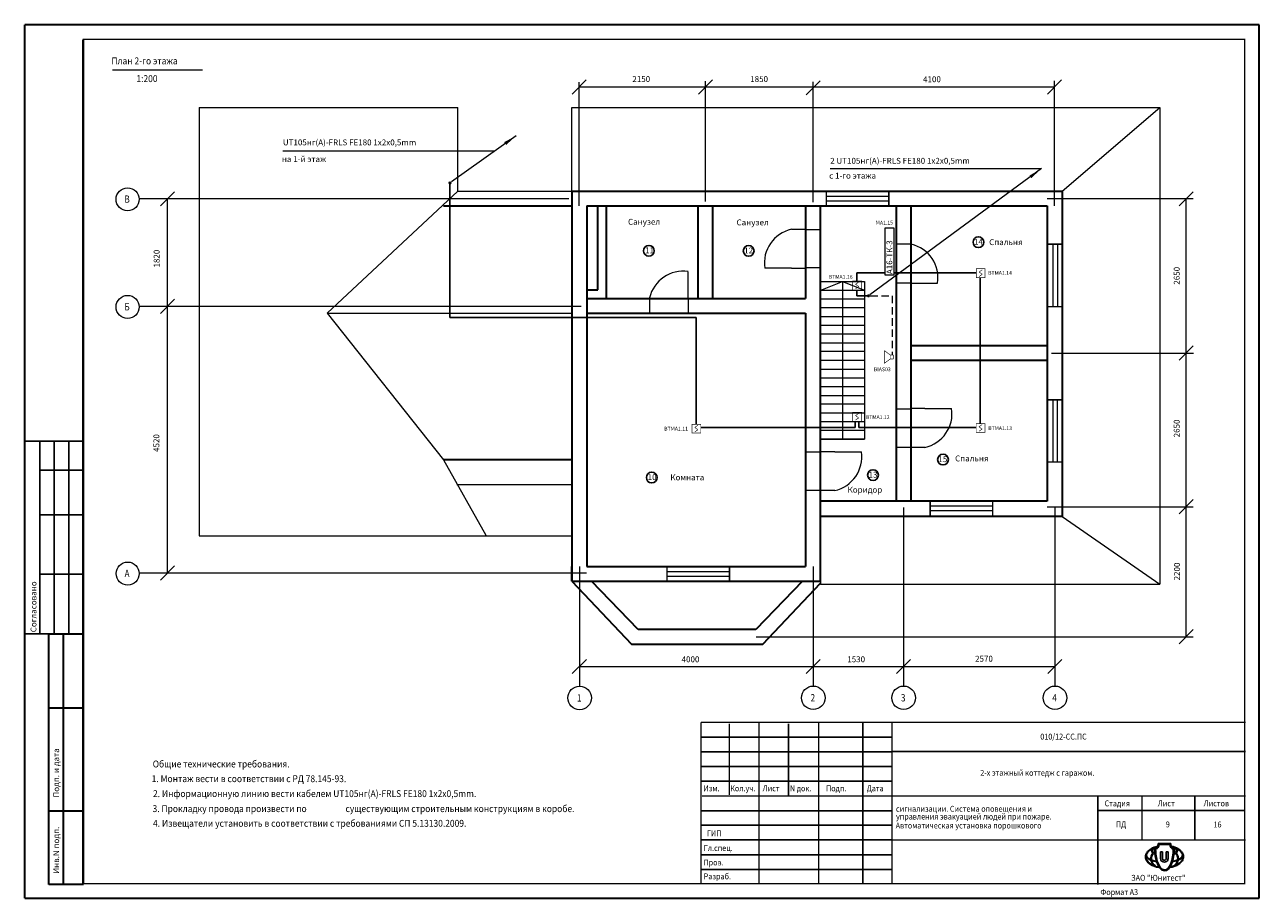
# Model space of a CAD drawing. Units: millimetres. Extents: x -2167 to 48, y -1874 to 4715.
# Drawn here: x -1580 to -1160, y 1336 to 1633 of the extents above; entities that cross this region are included whole.
import ezdxf
from ezdxf.enums import TextEntityAlignment as Align

# ---------------------------------------------------------------- set-up
doc = ezdxf.new("R2010")
doc.units = ezdxf.units.MM
doc.linetypes.add('штриховаяX2', pattern=[38.1, 25.4, -12.7])
for name, color, linetype, lineweight in [('4АТРИБУТприб', 7, 'Continuous', 0), ('Адресный шлейф', 131, 'Continuous', 53), ('ТОЛСТЫЕ', 7, 'Continuous', 70), ('ТОНКИЕ', 6, 'Continuous', 30)]:
    doc.layers.add(name, color=color, linetype=linetype, lineweight=lineweight)
for name, color, linetype in [('RAM', 7, 'Continuous'), ('НАДПИСИ', 7, 'Continuous'), ('оповешение', 82, 'Continuous'), ('Оповещени', 82, 'Continuous'), ('ОС', 170, 'Continuous'), ('Пожарка', 10, 'Continuous'), ('ТЕКСТ', 7, 'Continuous')]:
    doc.layers.add(name, color=color, linetype=linetype)
doc.styles.add('ADRF1', font='romans.shx', dxfattribs={"width": 0.8, "oblique": 15})
doc.styles.add('ROMANS', font='romans.shx', dxfattribs={"width": 0.8, "height": 2.5})

# ---------------------------------------------------------------- blocks, each defined once
blk = doc.blocks.new('bb_23')
at = {"const_width": 0.2}
blk.add_lwpolyline([(0.1, 0.09), (0.1, 3.09), (3.1, 3.09), (3.1, 0.09)], close=True, dxfattribs=at)
for points in [[(2.14, 2.75), (1.05, 2)], [(1.05, 2), (2.14, 1.22)], [(2.14, 1.22), (1.05, 0.47)]]:
    blk.add_lwpolyline(points, dxfattribs=at)
blk = doc.blocks.new('bb_31')
at = {"const_width": 0.2}
for points in [[(0.01, 2.27), (1.13, 2.27), (1.13, 0.91), (0.01, 0.91)], [(0.1, 0.91), (0.1, 2.27)], [(1.13, 2.28), (3.15, 3.8)], [(1.13, 0.9), (3.15, -0.61)], [(3.1, 3.78), (3.1, -0.54)]]:
    blk.add_lwpolyline(points, dxfattribs=at)

msp = doc.modelspace()

# ---------------------------------------------------------------- hatches: boundary and pattern name
at = {"layer": 'Адресный шлейф', "lineweight": 25}
for points in [[(-1435.96, 1579.25, 1), (-1434.84, 1579.25, 1)], [(-1293.6, 1540.87, 1), (-1292.48, 1540.87, 1)]]:
    msp.add_hatch(color=256, dxfattribs=at).paths.add_polyline_path(points)

# ---------------------------------------------------------------- linework, layer by layer
at = {"lineweight": 20}
for p, q in [((-1550.24, 1617.7), (-1519.55, 1617.7)), ((-1393.82, 1609.48), (-1389.06, 1614.27)), ((-1391.43, 1571.47), (-1391.43, 1613.57)), ((-1350.83, 1609.48), (-1346.06, 1614.27)), ((-1348.45, 1572.92), (-1348.45, 1613.85)), ((-1314.19, 1609.23), (-1309.43, 1614.02)), ((-1311.81, 1572.67), (-1311.81, 1613.6)), ((-1232.1, 1609.48), (-1227.34, 1614.27)), ((-1229.72, 1571.45), (-1229.72, 1613.94)), ((-1391.44, 1611.88), (-1229.72, 1611.88)), ((-1520.75, 1604.93), (-1432.68, 1604.93)), ((-1520.75, 1604.87), (-1520.75, 1459.34)), ((-1432.68, 1576.51), (-1432.68, 1604.93)), ((-1393.92, 1576.51), (-1393.92, 1604.87)), ((-1393.92, 1604.87), (-1193.93, 1604.87)), ((-1227.17, 1576.51), (-1193.93, 1604.87)), ((-1193.88, 1604.87), (-1193.88, 1442.88)), ((-1492.22, 1590.23), (-1420.27, 1590.23)), ((-1306.06, 1584.18), (-1234.11, 1584.18)), ((-1533.86, 1571.49), (-1529.1, 1576.28)), ((-1432.68, 1576.51), (-1477.21, 1534.94)), ((-1432.68, 1576.51), (-1393.99, 1576.51)), ((-1307.31, 1571.51), (-1307.31, 1576.51)), ((-1187.37, 1571.51), (-1182.61, 1576.29)), ((-1395, 1573.89), (-1541.2, 1573.89)), ((-1531.48, 1446.64), (-1531.48, 1573.82)), ((-1286.05, 1574.66), (-1307.31, 1574.66)), ((-1286.05, 1573.08), (-1307.31, 1573.08)), ((-1232.22, 1574.02), (-1182.58, 1574.02)), ((-1184.99, 1425), (-1184.99, 1573.9)), ((-1319.22, 1563.49), (-1314.23, 1563.49)), ((-1314.24, 1563.47), (-1309.3, 1563.47)), ((-1278.46, 1558.4), (-1283.6, 1558.4)), ((-1230.33, 1558.41), (-1230.33, 1537.14)), ((-1228.75, 1558.41), (-1228.75, 1537.14)), ((-1319.22, 1550.31), (-1328.3, 1550.31)), ((-1319.22, 1550.31), (-1314.23, 1550.31)), ((-1309.3, 1550.35), (-1314.24, 1550.35)), ((-1354.32, 1540.16), (-1354.32, 1549.09)), ((-1309.18, 1542.82), (-1301.83, 1545.79)), ((-1301.83, 1545.79), (-1301.83, 1492.19)), ((-1301.83, 1545.79), (-1294.33, 1542.82)), ((-1309.18, 1542.82), (-1294.33, 1542.82)), ((-1278.46, 1545.22), (-1283.6, 1545.22)), ((-1278.46, 1545.22), (-1269.53, 1545.22)), ((-1390.81, 1537.3), (-1541.2, 1537.3)), ((-1533.86, 1534.91), (-1529.1, 1539.69)), ((-1367.5, 1540.16), (-1367.5, 1535.02)), ((-1354.32, 1540.16), (-1354.32, 1535.02)), ((-1309.3, 1539.89), (-1294.33, 1539.89)), ((-1477.21, 1534.94), (-1437.61, 1485.15)), ((-1477.21, 1534.94), (-1393.89, 1534.94)), ((-1309.3, 1536.88), (-1294.33, 1536.88)), ((-1309.3, 1533.88), (-1294.33, 1533.88)), ((-1227.18, 1537.14), (-1232.18, 1537.14)), ((-1309.3, 1530.95), (-1294.33, 1530.95)), ((-1309.3, 1527.94), (-1294.33, 1527.94)), ((-1309.2, 1524.94), (-1294.33, 1524.94)), ((-1309.19, 1522.01), (-1294.33, 1522.01)), ((-1230.81, 1521.44), (-1182.44, 1521.44)), ((-1187.37, 1519.05), (-1182.61, 1523.83)), ((-1309.14, 1518.98), (-1294.33, 1518.98)), ((-1309.14, 1515.98), (-1294.33, 1515.98)), ((-1309.13, 1513.04), (-1294.33, 1513.04)), ((-1309.2, 1510.04), (-1294.33, 1510.04)), ((-1309.2, 1507.04), (-1294.33, 1507.04)), ((-1309.19, 1504.11), (-1294.33, 1504.11)), ((-1230.36, 1505.57), (-1230.36, 1484.3)), ((-1228.78, 1505.57), (-1228.78, 1484.3)), ((-1309.16, 1501.1), (-1294.33, 1501.1)), ((-1283.73, 1502.49), (-1278.79, 1502.49)), ((-1273.81, 1502.53), (-1278.8, 1502.53)), ((-1273.81, 1502.53), (-1264.73, 1502.53)), ((-1309.3, 1498.1), (-1294.33, 1498.1)), ((-1309.3, 1495.16), (-1294.33, 1495.16)), ((-1309.3, 1492.16), (-1294.33, 1492.16)), ((-1314.44, 1487.83), (-1309.49, 1487.83)), ((-1304.52, 1487.86), (-1309.5, 1487.86)), ((-1304.52, 1487.86), (-1295.44, 1487.86)), ((-1278.79, 1489.37), (-1283.73, 1489.37)), ((-1273.81, 1489.35), (-1278.8, 1489.35)), ((-1437.61, 1485.15), (-1423.17, 1459.54)), ((-1227.21, 1484.3), (-1232.21, 1484.3)), ((-1433.01, 1476.76), (-1393.83, 1476.76)), ((-1309.49, 1474.71), (-1314.44, 1474.71)), ((-1304.52, 1474.68), (-1309.5, 1474.68)), ((-1250.79, 1471.02), (-1250.79, 1466.02)), ((-1187.37, 1466.81), (-1182.61, 1471.59)), ((-1281.15, 1468.88), (-1281.15, 1408.35)), ((-1272.05, 1469.45), (-1250.79, 1469.45)), ((-1272.05, 1467.87), (-1250.79, 1467.87)), ((-1232.22, 1469.14), (-1182.52, 1469.14)), ((-1229.66, 1469.22), (-1229.66, 1408.36)), ((-1227.17, 1465.88), (-1193.88, 1442.88)), ((-1520.75, 1459.34), (-1393.99, 1459.34)), ((-1533.86, 1444.25), (-1529.1, 1449.03)), ((-1388.95, 1446.64), (-1541.16, 1446.64)), ((-1391.37, 1448.86), (-1391.37, 1408.31)), ((-1361.55, 1443.9), (-1361.55, 1448.9)), ((-1340.29, 1447.05), (-1361.55, 1447.05)), ((-1340.29, 1445.47), (-1361.55, 1445.47)), ((-1311.89, 1448.86), (-1311.89, 1408.35)), ((-1309.3, 1447.88), (-1309.3, 1442.88)), ((-1309.3, 1444.05), (-1309.3, 1447.12)), ((-1309.3, 1442.88), (-1193.87, 1442.88)), ((-1331.27, 1424.97), (-1182.6, 1424.97)), ((-1187.37, 1422.61), (-1182.61, 1427.39)), ((-1393.77, 1412.46), (-1389, 1417.25)), ((-1314.27, 1412.46), (-1309.51, 1417.25)), ((-1283.53, 1412.46), (-1278.76, 1417.25)), ((-1232.05, 1412.46), (-1227.28, 1417.25)), ((-1391.37, 1414.87), (-1229.67, 1414.87))]:
    msp.add_line(p, q, dxfattribs=at)
at = {"lineweight": 35}
for p, q in [((-1393.89, 1576.51), (-1227.17, 1576.51)), ((-1393.89, 1576.49), (-1393.89, 1443.91)), ((-1227.17, 1576.51), (-1227.17, 1465.88)), ((-1437.61, 1571.51), (-1393.89, 1571.51)), ((-1388.89, 1571.51), (-1232.24, 1571.51)), ((-1388.89, 1571.51), (-1388.89, 1448.91)), ((-1385.13, 1542.88), (-1385.13, 1571.51)), ((-1382.3, 1571.52), (-1382.3, 1540.01)), ((-1351.02, 1571.51), (-1351.02, 1539.99)), ((-1346.02, 1539.99), (-1346.02, 1571.51)), ((-1314.46, 1571.43), (-1314.46, 1540.02)), ((-1309.3, 1444.05), (-1309.3, 1571.43)), ((-1283.64, 1571.52), (-1283.64, 1471.01)), ((-1278.58, 1571.5), (-1278.58, 1471)), ((-1232.24, 1571.51), (-1232.24, 1471.02)), ((-1388.89, 1542.88), (-1385.14, 1542.88)), ((-1388.89, 1540.02), (-1314.46, 1540.02)), ((-1388.88, 1535.02), (-1314.4, 1535.02)), ((-1314.4, 1535.02), (-1314.4, 1448.91)), ((-1278.54, 1523.94), (-1232.39, 1523.94)), ((-1278.54, 1518.95), (-1232.39, 1518.95)), ((-1394.01, 1485.15), (-1437.61, 1485.15)), ((-1232.24, 1471.02), (-1309.3, 1471.02)), ((-1227.17, 1465.88), (-1309.3, 1465.88)), ((-1393.89, 1443.91), (-1393.89, 1448.91)), ((-1388.89, 1448.91), (-1314.4, 1448.91)), ((-1393.89, 1443.91), (-1309.3, 1443.91)), ((-1393.89, 1443.91), (-1373.67, 1422.47)), ((-1371.39, 1427.47), (-1387.23, 1443.91)), ((-1315.44, 1443.91), (-1331.33, 1427.43)), ((-1328.96, 1422.47), (-1309.3, 1443.19)), ((-1571.85, 1340.75), (-1571.85, 1425.97)), ((-1571.85, 1425.97), (-1560.08, 1425.97)), ((-1566.85, 1340.82), (-1566.85, 1425.97)), ((-1331.37, 1427.47), (-1371.39, 1427.47)), ((-1373.67, 1422.47), (-1371.39, 1422.47)), ((-1371.39, 1422.47), (-1328.96, 1422.47)), ((-1571.85, 1400.82), (-1560.08, 1400.82)), ((-1571.85, 1365.82), (-1560.08, 1365.82)), ((-1560.08, 1340.75), (-1571.85, 1340.75))]:
    msp.add_line(p, q, dxfattribs=at)
for p, q in [((-1579.86, 1491.46), (-1560.08, 1491.46)), ((-1574.93, 1491.46), (-1574.93, 1425.97)), ((-1570, 1491.46), (-1570, 1425.97)), ((-1565.06, 1491.46), (-1565.06, 1425.97)), ((-1574.93, 1481.6), (-1560.08, 1481.6)), ((-1574.93, 1466.41), (-1560.08, 1466.41)), ((-1574.93, 1446.29), (-1560.08, 1446.29)), ((-1571.85, 1425.97), (-1580.06, 1425.97))]:
    msp.add_line(p, q)
at = {"const_width": 0.5}
msp.add_lwpolyline([(-1560.07, 1341.06), (-1165.07, 1341.06), (-1165.07, 1628.06), (-1560.07, 1628.06)], close=True, dxfattribs=at)
at = {"lineweight": 20}
for points in [[(-1412.92, 1595.28), (-1434.82, 1579.6)], [(-1234.11, 1584.18), (-1292.57, 1541.17)]]:
    msp.add_lwpolyline(points, dxfattribs=at)
for points in [[(-1286.05, 1571.51), (-1286.05, 1571.51), (-1286.05, 1576.51), (-1286.05, 1576.51)], [(-1227.18, 1558.41), (-1227.18, 1558.41), (-1232.18, 1558.41), (-1232.18, 1558.41)], [(-1309.3, 1545.79), (-1294.33, 1545.79), (-1294.33, 1492.16), (-1309.3, 1492.16)], [(-1227.21, 1505.57), (-1227.21, 1505.57), (-1232.21, 1505.57), (-1232.21, 1505.57)], [(-1272.05, 1471.02), (-1272.05, 1471.02), (-1272.05, 1466.02), (-1272.05, 1466.02)], [(-1340.29, 1443.9), (-1340.29, 1443.9), (-1340.29, 1448.9), (-1340.29, 1448.9)]]:
    msp.add_lwpolyline(points, close=True, dxfattribs=at)
at = {"color": 7, "const_width": 0.5}
for points in [[(-1214.99, 1370.8), (-1214.99, 1340.66)], [(-1199.99, 1370.81), (-1199.99, 1355.88)], [(-1181.99, 1370.81), (-1181.99, 1355.88)], [(-1214.99, 1365.88), (-1164.8, 1365.88)]]:
    msp.add_lwpolyline(points, dxfattribs=at)
at = {"const_width": 0.5}
msp.add_lwpolyline([(-1165.07, 1341.06), (-1350.07, 1341.06)], dxfattribs=at)
at = {"color": 0, "lineweight": 20}
for centre, radius in [((-1545.07, 1573.69), 3.92), ((-1545.07, 1537.1), 3.92), ((-1545.03, 1446.44), 3.92), ((-1391.28, 1404.18), 4), ((-1311.8, 1404.22), 4), ((-1281.06, 1404.22), 4), ((-1229.57, 1404.23), 4)]:
    msp.add_circle(centre, radius, dxfattribs=at)
at = {"lineweight": 20}
for centre, radius, start, end in [((-1316.73, 1552.06), 11.7, 102.2822, 188.5862), ((-1281.03, 1547.04), 11.65, 351.025, 77.2568), ((-1356.14, 1537.59), 11.65, 81.025, 167.2568), ((-1276.3, 1500.78), 11.7, 282.2822, 8.5862), ((-1307.01, 1486.11), 11.7, 282.2822, 8.5862)]:
    msp.add_arc(centre, radius, start, end, dxfattribs=at)
at = {"layer": 'RAM', "color": 7}
for p, q in [((-1349.99, 1390.88), (-1284.99, 1390.88)), ((-1349.99, 1385.88), (-1284.99, 1385.88)), ((-1349.99, 1360.88), (-1284.99, 1360.88)), ((-1349.99, 1355.88), (-1284.99, 1355.88)), ((-1349.99, 1350.88), (-1284.99, 1350.88)), ((-1349.99, 1345.88), (-1284.99, 1345.88))]:
    msp.add_line(p, q, dxfattribs=at)
at = {"layer": 'RAM', "color": 7, "linetype": 'Continuous'}
for p, q in [((-1349.82, 1380.89), (-1284.91, 1380.89)), ((-1349.82, 1365.79), (-1285.19, 1365.79))]:
    msp.add_line(p, q, dxfattribs=at)
at = {"layer": 'RAM', "const_width": 0.5}
msp.add_lwpolyline([(-1560.29, 1340.99), (-1560.29, 1627.99)], dxfattribs=at)
at = {"layer": 'RAM', "color": 7}
for points, const_width in [([(-1349.99, 1395.88), (-1164.69, 1395.88)], 0.5), ([(-1330.29, 1395.88), (-1330.29, 1340.88)], 0.5), ([(-1309.99, 1395.88), (-1309.99, 1340.88)], 0.5), ([(-1294.92, 1395.76), (-1294.92, 1340.76)], 0.5), ([(-1284.99, 1395.88), (-1284.99, 1340.88)], 0.5), ([(-1284.98, 1385.98), (-1164.74, 1385.98)], 0.5), ([(-1349.99, 1375.88), (-1284.99, 1375.88)], 0.5), ([(-1284.99, 1365.88), (-1284.99, 1365.88)], 0.2), ([(-1284.99, 1355.88), (-1164.71, 1355.88)], 0.5)]:
    msp.add_lwpolyline(points, dxfattribs=dict(at, const_width=const_width))
at = {"layer": 'RAM', "const_width": 0.5, "flags": 128}
msp.add_lwpolyline([(-1349.99, 1395.88), (-1349.99, 1341.06)], dxfattribs=at)
at = {"layer": 'RAM', "color": 7, "linetype": 'Continuous', "const_width": 0.5}
for points in [[(-1340.33, 1371.15), (-1340.33, 1395.44)], [(-1320.22, 1370.86), (-1320.22, 1395.44)], [(-1349.63, 1370.86), (-1164.75, 1370.86)]]:
    msp.add_lwpolyline(points, dxfattribs=at)
at = {"layer": 'Адресный шлейф', "lineweight": 25}
for p, q in [((-1435.4, 1533.47), (-1435.4, 1578.75)), ((-1287.28, 1548.68), (-1297.01, 1548.68)), ((-1297.01, 1548.68), (-1297.01, 1545.96)), ((-1256.44, 1548.68), (-1284.39, 1548.68)), ((-1255.08, 1497.56), (-1255.08, 1547)), ((-1297.02, 1542.8), (-1297.02, 1540.88)), ((-1297.02, 1540.88), (-1293.03, 1540.88)), ((-1351.64, 1533.47), (-1435.4, 1533.47)), ((-1351.64, 1497.33), (-1351.64, 1533.47)), ((-1349.97, 1496.11), (-1297.54, 1496.11)), ((-1297.54, 1498.15), (-1297.54, 1496.11)), ((-1296.27, 1496.13), (-1296.27, 1498.15)), ((-1256.51, 1496.13), (-1296.27, 1496.13))]:
    msp.add_line(p, q, dxfattribs=at)
at = {"layer": 'НАДПИСИ'}
for centre in [(-1255.62, 1559.11), (-1367.73, 1556.2), (-1333.79, 1556.16), (-1267.66, 1485.21), (-1366.76, 1479.1), (-1291.47, 1479.94)]:
    msp.add_circle(centre, 1.83, dxfattribs=at)
at = {"layer": 'оповешение', "linetype": 'штриховаяX2', "lineweight": 20, "ltscale": 0.1}
for p, q in [((-1292.42, 1540.87), (-1284.96, 1540.87)), ((-1284.96, 1540.87), (-1284.96, 1520.79))]:
    msp.add_line(p, q, dxfattribs=at)
at = {"layer": 'ОС', "lineweight": 20}
for p, q in [((-1287.29, 1547.89), (-1287.29, 1563.95)), ((-1287.29, 1563.95), (-1284.39, 1563.95)), ((-1284.39, 1563.95), (-1284.39, 1547.89)), ((-1284.39, 1547.89), (-1287.29, 1547.89))]:
    msp.add_line(p, q, dxfattribs=at)
at = {"layer": 'ОС', "lineweight": -3}
msp.add_line((-1193.65, 1351.89), (-1193.65, 1350.06), dxfattribs=at)
for points, knots in [([(-1194.63, 1353.78), (-1195.52, 1353.55), (-1196.26, 1353.26), (-1197.34, 1352.61), (-1197.75, 1352.29), (-1198.34, 1351.6), (-1198.55, 1351.25), (-1198.74, 1350.66), (-1198.78, 1350.44), (-1198.79, 1349.96), (-1198.75, 1349.71), (-1198.61, 1349.23), (-1198.5, 1348.99), (-1198.06, 1348.33), (-1197.64, 1347.93), (-1196.34, 1347.08), (-1195.33, 1346.7), (-1194.11, 1346.48)], [0.5598318, 0.5598318, 0.5598318, 0.5598318, 0.6248674, 0.6248674, 0.6750015, 0.6750015, 0.7204374, 0.7204374, 0.7468799, 0.7468799, 0.7762644, 0.7762644, 0.805649, 0.805649, 0.864418, 0.864418, 0.9519895, 0.9519895, 0.9519895, 0.9519895]), ([(-1196.11, 1353.08), (-1196.34, 1352.98), (-1196.56, 1352.87), (-1197.27, 1352.45), (-1197.69, 1352.1), (-1198.19, 1351.48), (-1198.34, 1351.24), (-1198.44, 1350.98)], [0.6021404, 0.6021404, 0.6021404, 0.6021404, 0.6242759, 0.6242759, 0.6795309, 0.6795309, 0.7133588, 0.7133588, 0.7133588, 0.7133588]), ([(-1196.11, 1353.08), (-1196.11, 1353.08), (-1196.11, 1353.08), (-1196.34, 1352.92), (-1196.52, 1352.75), (-1196.68, 1352.42), (-1196.72, 1352.29), (-1196.7, 1352.01), (-1196.65, 1351.87), (-1196.51, 1351.64), (-1196.42, 1351.54), (-1196.31, 1351.45)], [0.6687679, 0.6687679, 0.6687679, 0.6687679, 0.6692074, 0.6692074, 0.7193256, 0.7193256, 0.7527566, 0.7527566, 0.7861876, 0.7861876, 0.8145009, 0.8145009, 0.8145009, 0.8145009]), ([(-1194.76, 1353.56), (-1195.3, 1353.32), (-1195.7, 1353.14), (-1196.21, 1352.8), (-1196.36, 1352.64), (-1196.53, 1352.32), (-1196.55, 1352.16), (-1196.45, 1351.86), (-1196.35, 1351.72), (-1196.19, 1351.59)], [0.6005159, 0.6005159, 0.6005159, 0.6005159, 0.6669874, 0.6669874, 0.718396, 0.718396, 0.7698047, 0.7698047, 0.8138116, 0.8138116, 0.8138116, 0.8138116]), ([(-1190.01, 1353.8), (-1189.12, 1353.58), (-1188.38, 1353.3), (-1187.29, 1352.66), (-1186.89, 1352.34), (-1186.29, 1351.66), (-1186.07, 1351.31), (-1185.88, 1350.72), (-1185.84, 1350.5), (-1185.82, 1350.02), (-1185.85, 1349.77), (-1186, 1349.29), (-1186.1, 1349.05), (-1186.53, 1348.38), (-1186.95, 1347.98), (-1188.27, 1347.1), (-1189.31, 1346.7), (-1190.57, 1346.48)], [0.5598318, 0.5598318, 0.5598318, 0.5598318, 0.6248674, 0.6248674, 0.6750015, 0.6750015, 0.7204374, 0.7204374, 0.7468799, 0.7468799, 0.7762644, 0.7762644, 0.805649, 0.805649, 0.864418, 0.864418, 0.954411, 0.954411, 0.954411, 0.954411]), ([(-1189.89, 1353.58), (-1189.34, 1353.34), (-1188.94, 1353.17), (-1188.43, 1352.84), (-1188.27, 1352.68), (-1188.1, 1352.36), (-1188.08, 1352.2), (-1188.18, 1351.9), (-1188.28, 1351.76), (-1188.43, 1351.63)], [0.6005159, 0.6005159, 0.6005159, 0.6005159, 0.6669874, 0.6669874, 0.718396, 0.718396, 0.7698047, 0.7698047, 0.8138116, 0.8138116, 0.8138116, 0.8138116]), ([(-1188.53, 1353.12), (-1188.53, 1353.12), (-1188.53, 1353.12), (-1188.29, 1352.96), (-1188.12, 1352.79), (-1187.95, 1352.46), (-1187.92, 1352.33), (-1187.93, 1352.05), (-1187.98, 1351.91), (-1188.12, 1351.68), (-1188.21, 1351.58), (-1188.32, 1351.48)], [0.6687679, 0.6687679, 0.6687679, 0.6687679, 0.6692074, 0.6692074, 0.7193256, 0.7193256, 0.7527566, 0.7527566, 0.7861876, 0.7861876, 0.8145009, 0.8145009, 0.8145009, 0.8145009]), ([(-1188.53, 1353.12), (-1188.3, 1353.02), (-1188.08, 1352.91), (-1187.36, 1352.49), (-1186.94, 1352.15), (-1186.44, 1351.54), (-1186.29, 1351.29), (-1186.18, 1351.04)], [0.6021404, 0.6021404, 0.6021404, 0.6021404, 0.6242759, 0.6242759, 0.6795309, 0.6795309, 0.7133588, 0.7133588, 0.7133588, 0.7133588]), ([(-1198.59, 1350.4), (-1198.6, 1350.29), (-1198.61, 1350.17), (-1198.59, 1349.87), (-1198.56, 1349.69), (-1198.39, 1349.15), (-1198.19, 1348.81), (-1197.4, 1347.92), (-1196.63, 1347.43), (-1195.69, 1347.08)], [0.7386147, 0.7386147, 0.7386147, 0.7386147, 0.7533185, 0.7533185, 0.7767757, 0.7767757, 0.8236901, 0.8236901, 0.9092724, 0.9092724, 0.9092724, 0.9092724]), ([(-1198.59, 1350.4), (-1198.57, 1350.36), (-1198.56, 1350.32), (-1198.43, 1350.04), (-1198.24, 1349.81), (-1197.74, 1349.4), (-1197.43, 1349.22), (-1197.02, 1349.02), (-1196.96, 1349), (-1196.9, 1348.97)], [0.0646148, 0.0646148, 0.0646148, 0.0646148, 0.0780828, 0.0780828, 0.1561655, 0.1561655, 0.2342483, 0.2342483, 0.2467566, 0.2467566, 0.2467566, 0.2467566]), ([(-1198.43, 1351), (-1198.5, 1350.74), (-1198.46, 1350.5), (-1198.2, 1350.03), (-1197.97, 1349.8), (-1197.46, 1349.45), (-1197.21, 1349.31), (-1196.93, 1349.19)], [0, 0, 0, 0, 0.088976, 0.088976, 0.1779521, 0.1779521, 0.239089, 0.239089, 0.239089, 0.239089]), ([(-1196.31, 1351.45), (-1196.48, 1351.22), (-1196.62, 1350.97), (-1196.88, 1350.32), (-1196.97, 1349.91), (-1196.96, 1349.48)], [0.66499278, 0.66499278, 0.66499278, 0.66499278, 0.69925992, 0.69925992, 0.75, 0.75, 0.75, 0.75]), ([(-1196.9, 1348.97), (-1196.87, 1348.78), (-1196.82, 1348.59), (-1196.63, 1348.11), (-1196.45, 1347.82), (-1196.05, 1347.39), (-1195.88, 1347.24), (-1195.69, 1347.08)], [0.7876886, 0.7876886, 0.7876886, 0.7876886, 0.8336639, 0.8336639, 0.9173277, 0.9173277, 0.9641295, 0.9641295, 0.9641295, 0.9641295]), ([(-1196.16, 1351.33), (-1196.32, 1351.11), (-1196.46, 1350.88), (-1196.71, 1350.27), (-1196.79, 1349.89), (-1196.78, 1349.49)], [0.66521186, 0.66521186, 0.66521186, 0.66521186, 0.69944853, 0.69944853, 0.75, 0.75, 0.75, 0.75]), ([(-1196.74, 1349.1), (-1196.67, 1349.07), (-1196.61, 1349.05), (-1196.1, 1348.86), (-1195.6, 1348.71), (-1195.06, 1348.6)], [0.2532042, 0.2532042, 0.2532042, 0.2532042, 0.2669281, 0.2669281, 0.3557444, 0.3557444, 0.3557444, 0.3557444]), ([(-1196.7, 1348.89), (-1196.67, 1348.74), (-1196.62, 1348.6), (-1196.45, 1348.16), (-1196.27, 1347.89), (-1195.79, 1347.39), (-1195.5, 1347.15), (-1195.13, 1346.9)], [0.7974966, 0.7974966, 0.7974966, 0.7974966, 0.835972, 0.835972, 0.9219439, 0.9219439, 0.9975348, 0.9975348, 0.9975348, 0.9975348]), ([(-1191.73, 1348.5), (-1191.88, 1348.43), (-1192.09, 1348.39), (-1192.34, 1348.39), (-1192.34, 1348.39), (-1192.64, 1348.39), (-1192.87, 1348.43), (-1193.03, 1348.51)], [0.7, 0.7, 0.7, 0.7, 0.75, 0.75, 0.75, 0.75, 0.8, 0.8, 0.8, 0.8]), ([(-1191.73, 1348.5), (-1191.88, 1348.43), (-1192.09, 1348.39), (-1192.34, 1348.39), (-1192.34, 1348.39), (-1192.64, 1348.39), (-1192.87, 1348.43), (-1193.03, 1348.51)], [0.7, 0.7, 0.7, 0.7, 0.75, 0.75, 0.75, 0.75, 0.8, 0.8, 0.8, 0.8]), ([(-1192.78, 1349.12), (-1192.68, 1349.03), (-1192.54, 1348.99), (-1192.36, 1348.99), (-1192.36, 1348.99), (-1192.18, 1348.99), (-1192.04, 1349.03), (-1191.95, 1349.11)], [0.2, 0.2, 0.2, 0.2, 0.25, 0.25, 0.25, 0.25, 0.3, 0.3, 0.3, 0.3]), ([(-1192.78, 1349.12), (-1192.68, 1349.03), (-1192.54, 1348.99), (-1192.36, 1348.99), (-1192.36, 1348.99), (-1192.18, 1348.99), (-1192.04, 1349.03), (-1191.95, 1349.11)], [0.2, 0.2, 0.2, 0.2, 0.25, 0.25, 0.25, 0.25, 0.3, 0.3, 0.3, 0.3]), ([(-1191.11, 1350.08), (-1191.11, 1349.67), (-1191.13, 1349.38), (-1191.16, 1349.21), (-1191.16, 1349.21), (-1191.2, 1349.04), (-1191.26, 1348.9), (-1191.35, 1348.78)], [0.55, 0.55, 0.55, 0.55, 0.6, 0.6, 0.6, 0.6, 0.65, 0.65, 0.65, 0.65]), ([(-1191.11, 1350.08), (-1191.11, 1349.67), (-1191.13, 1349.38), (-1191.16, 1349.21), (-1191.16, 1349.21), (-1191.2, 1349.04), (-1191.26, 1348.9), (-1191.35, 1348.78)], [0.55, 0.55, 0.55, 0.55, 0.6, 0.6, 0.6, 0.6, 0.65, 0.65, 0.65, 0.65]), ([(-1187.86, 1349.14), (-1187.93, 1349.11), (-1188, 1349.09), (-1188.51, 1348.89), (-1189.02, 1348.74), (-1189.58, 1348.62)], [0.2532042, 0.2532042, 0.2532042, 0.2532042, 0.2669281, 0.2669281, 0.3581311, 0.3581311, 0.3581311, 0.3581311]), ([(-1187.9, 1348.93), (-1187.93, 1348.78), (-1187.97, 1348.64), (-1188.14, 1348.2), (-1188.32, 1347.93), (-1188.8, 1347.42), (-1189.09, 1347.18), (-1189.45, 1346.93)], [0.7974966, 0.7974966, 0.7974966, 0.7974966, 0.835972, 0.835972, 0.9219439, 0.9219439, 0.9975348, 0.9975348, 0.9975348, 0.9975348]), ([(-1186.03, 1350.46), (-1186.01, 1350.35), (-1186.01, 1350.23), (-1186.02, 1349.93), (-1186.05, 1349.75), (-1186.21, 1349.21), (-1186.41, 1348.87), (-1187.19, 1347.97), (-1187.96, 1347.47), (-1188.9, 1347.11)], [0.7386147, 0.7386147, 0.7386147, 0.7386147, 0.7533185, 0.7533185, 0.7767757, 0.7767757, 0.8236901, 0.8236901, 0.9092724, 0.9092724, 0.9092724, 0.9092724]), ([(-1187.7, 1349.01), (-1187.73, 1348.82), (-1187.78, 1348.64), (-1187.97, 1348.15), (-1188.14, 1347.86), (-1188.54, 1347.42), (-1188.7, 1347.27), (-1188.9, 1347.11)], [0.7876886, 0.7876886, 0.7876886, 0.7876886, 0.8336639, 0.8336639, 0.9173277, 0.9173277, 0.9641295, 0.9641295, 0.9641295, 0.9641295]), ([(-1188.46, 1351.37), (-1188.3, 1351.15), (-1188.16, 1350.92), (-1187.91, 1350.31), (-1187.82, 1349.93), (-1187.82, 1349.53)], [0.66521186, 0.66521186, 0.66521186, 0.66521186, 0.69944853, 0.69944853, 0.75, 0.75, 0.75, 0.75]), ([(-1188.32, 1351.48), (-1188.15, 1351.25), (-1188, 1351.01), (-1187.73, 1350.37), (-1187.64, 1349.95), (-1187.64, 1349.53)], [0.66499278, 0.66499278, 0.66499278, 0.66499278, 0.69925992, 0.69925992, 0.75, 0.75, 0.75, 0.75]), ([(-1186.03, 1350.46), (-1186.04, 1350.42), (-1186.06, 1350.38), (-1186.18, 1350.09), (-1186.37, 1349.87), (-1186.86, 1349.45), (-1187.17, 1349.27), (-1187.58, 1349.07), (-1187.64, 1349.04), (-1187.7, 1349.01)], [0.0646148, 0.0646148, 0.0646148, 0.0646148, 0.0780828, 0.0780828, 0.1561655, 0.1561655, 0.2342483, 0.2342483, 0.2467566, 0.2467566, 0.2467566, 0.2467566]), ([(-1186.19, 1351.05), (-1186.12, 1350.8), (-1186.16, 1350.56), (-1186.41, 1350.09), (-1186.64, 1349.85), (-1187.15, 1349.49), (-1187.39, 1349.36), (-1187.67, 1349.23)], [0, 0, 0, 0, 0.088976, 0.088976, 0.1779521, 0.1779521, 0.239089, 0.239089, 0.239089, 0.239089])]:
    msp.add_open_spline(points, degree=3, knots=knots, dxfattribs=at)
for points in [[(-1195.71, 1353), (-1194.87, 1353.2), (-1194.5, 1353.7), (-1194.45, 1354.73)], [(-1192.31, 1345.36), (-1195.14, 1345.49), (-1195.71, 1351.38), (-1195.71, 1353)], [(-1195.33, 1352.78), (-1194.59, 1352.96), (-1194.25, 1353.42), (-1194.21, 1354.38)], [(-1192.31, 1345.71), (-1194.83, 1345.83), (-1195.33, 1351.28), (-1195.33, 1352.78)], [(-1194.45, 1354.73), (-1193.01, 1354.73), (-1191.79, 1354.73), (-1190.21, 1354.74)], [(-1194.21, 1354.38), (-1192.94, 1354.38), (-1191.85, 1354.38), (-1190.44, 1354.38)], [(-1188.95, 1353), (-1188.95, 1349.09), (-1190.39, 1345.34), (-1192.31, 1345.36)], [(-1189.33, 1352.78), (-1189.33, 1349.17), (-1190.6, 1345.69), (-1192.31, 1345.71)], [(-1190.44, 1354.38), (-1190.4, 1353.43), (-1190.07, 1352.96), (-1189.33, 1352.78)], [(-1190.21, 1354.74), (-1190.16, 1353.7), (-1189.78, 1353.2), (-1188.95, 1353)], [(-1198.61, 1351.04), (-1198.61, 1351.04), (-1198.61, 1351.04), (-1198.61, 1351.04)], [(-1196.96, 1349.48), (-1196.96, 1349.38), (-1196.95, 1349.28), (-1196.93, 1349.19)], [(-1196.78, 1349.49), (-1196.77, 1349.35), (-1196.76, 1349.22), (-1196.74, 1349.1)], [(-1196.7, 1348.89), (-1196.21, 1348.7), (-1195.64, 1348.54), (-1195, 1348.41)], [(-1195.67, 1352.13), (-1195.89, 1351.93), (-1196.05, 1351.77), (-1196.19, 1351.59)], [(-1196.16, 1351.33), (-1196, 1351.22), (-1195.81, 1351.12), (-1195.56, 1351.01)], [(-1195.65, 1351.9), (-1195.8, 1351.77), (-1195.93, 1351.63), (-1196.05, 1351.48)], [(-1196.05, 1351.48), (-1195.92, 1351.39), (-1195.76, 1351.3), (-1195.58, 1351.21)], [(-1193.65, 1351.89), (-1193.65, 1351.89), (-1193, 1351.89), (-1193, 1351.89)], [(-1193.65, 1351.89), (-1193.65, 1351.89), (-1193, 1351.89), (-1193, 1351.89)], [(-1193.58, 1349.18), (-1193.63, 1349.38), (-1193.65, 1349.67), (-1193.65, 1350.06)], [(-1193.58, 1349.18), (-1193.63, 1349.38), (-1193.65, 1349.67), (-1193.65, 1350.06)], [(-1193.4, 1348.8), (-1193.49, 1348.92), (-1193.55, 1349.05), (-1193.58, 1349.18)], [(-1193.4, 1348.8), (-1193.49, 1348.92), (-1193.55, 1349.05), (-1193.58, 1349.18)], [(-1193.03, 1348.51), (-1193.19, 1348.58), (-1193.31, 1348.68), (-1193.4, 1348.8)], [(-1193.03, 1348.51), (-1193.19, 1348.58), (-1193.31, 1348.68), (-1193.4, 1348.8)], [(-1193, 1351.89), (-1193, 1351.89), (-1193, 1350.03), (-1193, 1350.03)], [(-1193, 1351.89), (-1193, 1351.89), (-1193, 1350.03), (-1193, 1350.03)], [(-1193, 1350.03), (-1193, 1349.73), (-1193, 1349.54), (-1192.98, 1349.45)], [(-1193, 1350.03), (-1193, 1349.73), (-1193, 1349.54), (-1192.98, 1349.45)], [(-1192.98, 1349.45), (-1192.95, 1349.31), (-1192.89, 1349.2), (-1192.78, 1349.12)], [(-1192.98, 1349.45), (-1192.95, 1349.31), (-1192.89, 1349.2), (-1192.78, 1349.12)], [(-1191.95, 1349.11), (-1191.85, 1349.19), (-1191.8, 1349.29), (-1191.78, 1349.4)], [(-1191.95, 1349.11), (-1191.85, 1349.19), (-1191.8, 1349.29), (-1191.78, 1349.4)], [(-1191.78, 1349.4), (-1191.76, 1349.52), (-1191.75, 1349.72), (-1191.75, 1349.99)], [(-1191.78, 1349.4), (-1191.76, 1349.52), (-1191.75, 1349.72), (-1191.75, 1349.99)], [(-1191.75, 1351.89), (-1191.75, 1351.89), (-1191.11, 1351.89), (-1191.11, 1351.89)], [(-1191.75, 1351.89), (-1191.75, 1351.89), (-1191.11, 1351.89), (-1191.11, 1351.89)], [(-1191.75, 1349.99), (-1191.75, 1349.99), (-1191.75, 1351.89), (-1191.75, 1351.89)], [(-1191.75, 1349.99), (-1191.75, 1349.99), (-1191.75, 1351.89), (-1191.75, 1351.89)], [(-1191.35, 1348.78), (-1191.45, 1348.66), (-1191.57, 1348.57), (-1191.73, 1348.5)], [(-1191.35, 1348.78), (-1191.45, 1348.66), (-1191.57, 1348.57), (-1191.73, 1348.5)], [(-1191.11, 1351.89), (-1191.11, 1351.89), (-1191.11, 1350.08), (-1191.11, 1350.08)], [(-1191.11, 1351.89), (-1191.11, 1351.89), (-1191.11, 1350.08), (-1191.11, 1350.08)], [(-1187.9, 1348.93), (-1188.4, 1348.73), (-1188.98, 1348.56), (-1189.64, 1348.42)], [(-1188.46, 1351.37), (-1188.62, 1351.26), (-1188.81, 1351.15), (-1189.07, 1351.04)], [(-1188.57, 1351.51), (-1188.71, 1351.42), (-1188.86, 1351.33), (-1189.04, 1351.24)], [(-1188.98, 1351.94), (-1188.83, 1351.8), (-1188.7, 1351.66), (-1188.57, 1351.51)], [(-1188.97, 1352.17), (-1188.74, 1351.97), (-1188.58, 1351.8), (-1188.43, 1351.63)], [(-1187.82, 1349.53), (-1187.83, 1349.4), (-1187.85, 1349.27), (-1187.86, 1349.14)], [(-1187.64, 1349.52), (-1187.65, 1349.42), (-1187.66, 1349.32), (-1187.67, 1349.23)], [(-1186.01, 1351.1), (-1186.01, 1351.1), (-1186.01, 1351.1), (-1186.01, 1351.1)], [(-1195.13, 1346.9), (-1194.85, 1346.82), (-1194.55, 1346.75), (-1194.25, 1346.69)], [(-1189.45, 1346.93), (-1189.77, 1346.83), (-1190.09, 1346.75), (-1190.43, 1346.69)]]:
    msp.add_open_spline(points, degree=3, dxfattribs=at)
at = {"layer": 'ТОЛСТЫЕ', "lineweight": -3}
for points in [[(-1416.93, 1593.13), (-1412.92, 1595.28), (-1416.27, 1592.19)], [(-1238.26, 1581.76), (-1234.11, 1584.18), (-1237.64, 1580.92)]]:
    msp.add_solid(points, dxfattribs=at)
at = {"layer": 'ТОНКИЕ'}
for p, q in [((-1160.07, 1633.06), (-1580.07, 1633.06)), ((-1580.07, 1336.13), (-1580.07, 1633.06)), ((-1160.07, 1336.06), (-1160.07, 1633.06)), ((-1580.07, 1336.06), (-1160.07, 1336.06))]:
    msp.add_line(p, q, dxfattribs=at)

# ---------------------------------------------------------------- block references
at = {"layer": 'Оповещени', "rotation": 180}
msp.add_blockref('bb_31', (-1284.5, 1521.69), dxfattribs=at)
at = {"layer": 'Пожарка'}
for p in [(-1256.44, 1546.99), (-1298.47, 1542.81), (-1298.47, 1498.17), (-1353.16, 1494.14), (-1256.5, 1494.36)]:
    msp.add_blockref('bb_23', p, dxfattribs=at)

# ---------------------------------------------------------------- texts
at = {"color": 0, "lineweight": 20, "style": 'ROMANS', "width": 0.8}
for s, p in [('В', (-1546.13, 1572.51)), ('Б', (-1546.13, 1535.93)), ('А', (-1546.08, 1445.27)), ('1', (-1392.18, 1402.94)), ('2', (-1312.71, 1402.98)), ('3', (-1281.96, 1402.98)), ('4', (-1230.48, 1402.99))]:
    msp.add_text(s, height=2.5, dxfattribs=at).set_placement(p)
at = {"style": 'ROMANS', "oblique": 15}
for s, p in [('Согласовано', (-1576.07, 1426.51)), ('Подп. и дата', (-1568.35, 1370.31)), ('Инв.N подп.', (-1568.35, 1344.38))]:
    msp.add_text(s, height=2, rotation=90, dxfattribs=at).set_placement(p)
at = {"layer": '4АТРИБУТприб', "style": 'ADRF1', "oblique": 15, "width": 0.9}
for s, height, p in [('План 2-го этажа', 2.3438, (-1550.57, 1619.58)), ('1:200', 2.344, (-1542.06, 1613.56)), ('Общие технические требования.', 2.3438, (-1536.5, 1380.54)), ('1. Монтаж вести в соответствии с РД 78.145-93.', 2.3438, (-1536.86, 1375.54)), ('2. Информационную линию вести кабелем UT105нг(А)-FRLS FE180 1х2х0,5mm.', 2.3438, (-1536.43, 1370.47)), ('3. Прокладку провода произвести по ', 2.3438, (-1536.56, 1365.36)), ('существующим строительным конструкциям в коробе.', 2.3438, (-1470.92, 1365.36)), ('4. Извещатели установить в соответствии с требованиями СП 5.13130.2009. ', 2.3438, (-1536.41, 1360.37))]:
    msp.add_text(s, height=height, dxfattribs=at).set_placement(p)
at = {"layer": 'RAM', "color": 7, "style": 'ROMANS', "oblique": 15, "width": 0.9}
msp.add_text('010/12-СС.ПС', height=2, dxfattribs=at).set_placement((-1226.68, 1390.03), align=Align.CENTER)
for s, p in [('2-х этажный коттедж с гаражом.', (-1255.01, 1377.7)), ('Изм.', (-1349.17, 1372.43)), ('Кол.уч.', (-1340.07, 1372.43)), ('Лист', (-1329.06, 1372.43)), ('N док.', (-1319.76, 1372.43)), ('Подп.', (-1307.46, 1372.43)), ('Дата', (-1293.65, 1372.43)), ('Стадия', (-1212.7, 1367.32)), ('Лист', (-1194.62, 1367.32)), ('Листов', (-1179.04, 1367.32)), ('управления эвакуацией людей при пожаре.', (-1283.65, 1362.84)), ('сигнализации. Система оповещения и  ', (-1283.67, 1365.47)), ('Автоматическая установка порошкового ', (-1283.78, 1359.79)), ('ПД', (-1208.85, 1360.17)), ('9', (-1191.88, 1360.17)), ('16', (-1175.64, 1360.14)), (' ГИП', (-1348.54, 1357.14)), ('Гл.спец.', (-1349.06, 1352.14)), ('Пров.', (-1349.16, 1347.23)), ('Разраб.', (-1349.06, 1342.51)), ('ЗАО "Юнитест"', (-1203.66, 1342.02)), ('Формат А3', (-1214.12, 1337.16))]:
    msp.add_text(s, height=2, dxfattribs=at).set_placement(p)
at = {"layer": 'НАДПИСИ', "lineweight": -3, "oblique": 15}
for s, p in [('14', (-1257.15, 1558.24)), ('11', (-1368.98, 1555.34)), ('12', (-1335.32, 1555.29)), ('15', (-1269.23, 1484.34)), ('10', (-1368.14, 1478.23)), ('13', (-1293, 1479.07))]:
    msp.add_text(s, height=2, dxfattribs=at).set_placement(p)
at = {"layer": 'ТЕКСТ', "lineweight": -3, "oblique": 15}
for s, height, p in [('2150', 2, (-1373.34, 1613.58)), ('1850', 2, (-1333.25, 1613.56)), ('4100', 2, (-1274.45, 1613.51)), ('UT105нг(A)-FRLS FE180 1x2x0,5mm', 2, (-1492.24, 1592.04)), ('на 1-й этаж', 2, (-1492.57, 1586.35)), ('2 UT105нг(A)-FRLS FE180 1x2x0,5mm', 2, (-1306.04, 1585.79)), ('с 1-го этажа', 2, (-1306.38, 1580.72)), ('Санузел', 2, (-1374.82, 1565.04)), ('Санузел', 2, (-1337.9, 1564.84)), ('МА1.15', 1.284, (-1290.55, 1565.12)), ('Спальня', 2, (-1251.96, 1558.12)), ('BTMA1.16', 1.284, (-1306.51, 1546.69)), ('BTMA1.14', 1.284, (-1252.32, 1548.02)), ('ВIAS03', 1.284, (-1291.17, 1515.25)), ('BTMA1.12', 1.284, (-1293.92, 1499.01)), ('BTMA1.11', 1.284, (-1362.52, 1495.08)), ('BTMA1.13', 1.284, (-1252.28, 1495.26)), ('Спальня', 2, (-1263.54, 1484.59)), ('Комната', 2, (-1360.43, 1478.16)), ('Коридор', 2, (-1300.13, 1473.95)), ('4000', 2, (-1356.59, 1416.3)), ('1530', 2, (-1300.23, 1416.31)), ('2570', 2, (-1256.76, 1416.5))]:
    msp.add_text(s, height=height, dxfattribs=at).set_placement(p)
for s, p in [('А16-ТК-3', (-1284.89, 1548.26)), ('1820', (-1534.19, 1550.51)), ('2650', (-1187.16, 1544.67)), ('2650', (-1187.16, 1492.77)), ('4520', (-1534.27, 1487.8)), ('2200', (-1187.1, 1444.13))]:
    msp.add_text(s, height=2, rotation=90, dxfattribs=at).set_placement(p)

doc.saveas('drawing.dxf')
